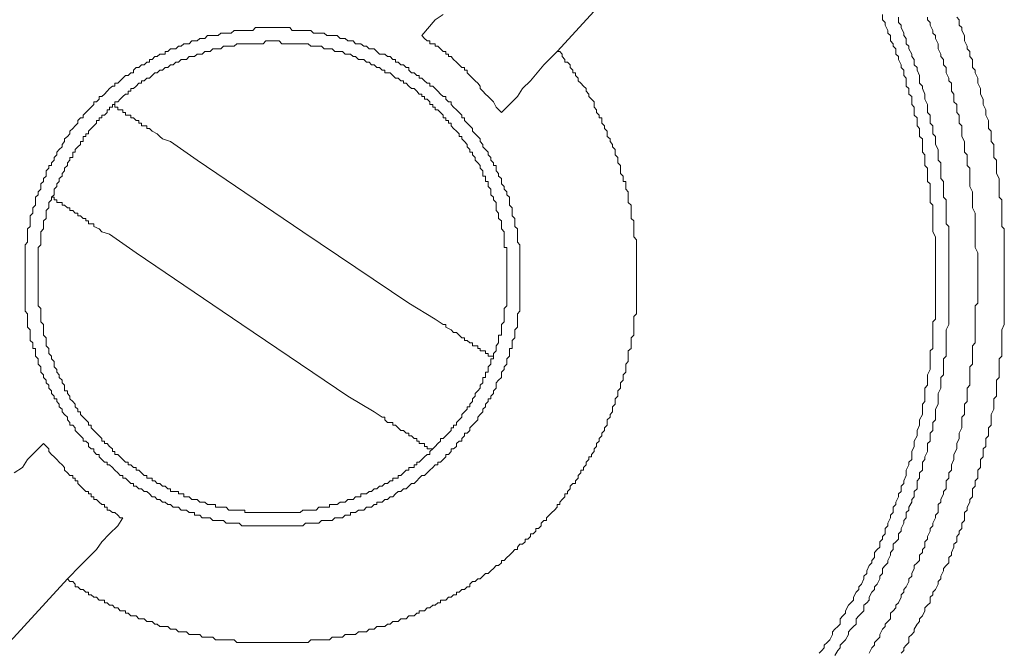
# Model space of a CAD drawing. Units: inches. Extents: x -198 to 447, y -258 to 209.
# Drawn here: x 123 to 141, y -73 to -62 of the extents above; entities that cross this region are included whole.
import ezdxf

# ---------------------------------------------------------------- set-up
doc = ezdxf.new("R2010")
doc.units = ezdxf.units.IN
doc.header["$MEASUREMENT"] = 0
doc.layers.add('图层 1', color=7, linetype='Continuous')

msp = doc.modelspace()

# ---------------------------------------------------------------- linework, layer by layer
at = {"layer": '图层 1', "color": 7, "lineweight": 9}
for points in [[(135.374, -59.257), (132.694, -62.182), (132.456, -62.423), (132.214, -62.711), (132.072, -62.852), (131.976, -62.996), (131.688, -63.283), (131.592, -63.187), (131.547, -63.092), (131.496, -63.044), (131.451, -62.996), (131.4, -62.95), (131.352, -62.9), (131.304, -62.852), (131.304, -62.807), (131.259, -62.756), (131.211, -62.711), (131.163, -62.662), (131.115, -62.615), (131.067, -62.566), (131.067, -62.516), (131.019, -62.516), (131.019, -62.471), (130.971, -62.471), (130.923, -62.423), (130.875, -62.372), (130.824, -62.326), (130.779, -62.274), (130.731, -62.274), (130.731, -62.227), (130.683, -62.227), (130.683, -62.182), (130.635, -62.182), (130.587, -62.132), (130.536, -62.087), (130.491, -62.087), (130.491, -62.041), (130.445, -62.041), (130.395, -62.041), (130.395, -61.99), (130.347, -61.99), (130.299, -61.943), (130.251, -61.894), (130.491, -61.607), (130.635, -61.513)], [(137.436, -73.061), (137.484, -73.012), (137.529, -72.965), (137.529, -72.915), (137.58, -72.867), (137.628, -72.82), (137.676, -72.724), (137.676, -72.676), (137.721, -72.627), (137.772, -72.58), (137.817, -72.535), (137.817, -72.439), (137.863, -72.388), (137.913, -72.341), (137.913, -72.295), (137.964, -72.196), (138.009, -72.151), (138.057, -72.101), (138.057, -72.052), (138.105, -71.957), (138.151, -71.911), (138.151, -71.86), (138.201, -71.813), (138.247, -71.717), (138.247, -71.669), (138.297, -71.621), (138.297, -71.575), (138.343, -71.477), (138.391, -71.431), (138.391, -71.384), (138.439, -71.333), (138.439, -71.24), (138.487, -71.189), (138.535, -71.143), (138.535, -71.047), (138.583, -71), (138.583, -70.951), (138.631, -70.904), (138.631, -70.807), (138.676, -70.76), (138.676, -70.711), (138.727, -70.616), (138.727, -70.567), (138.775, -70.52), (138.775, -70.424), (138.823, -70.376), (138.823, -70.329), (138.871, -70.232), (138.871, -70.181), (138.919, -70.137), (138.919, -70.041), (138.967, -69.993), (138.967, -69.946), (139.012, -69.85), (139.012, -69.799), (139.012, -69.752), (139.06, -69.657), (139.06, -69.608), (139.111, -69.561), (139.111, -69.466), (139.111, -69.416), (139.156, -69.322), (139.156, -69.272), (139.156, -69.225), (139.207, -69.129), (139.207, -69.084), (139.207, -69.034), (139.252, -68.94), (139.252, -68.889), (139.252, -68.842), (139.303, -68.744), (139.303, -68.697), (139.303, -68.604), (139.303, -68.556), (139.348, -68.508), (139.348, -68.414), (139.348, -68.364), (139.348, -68.27), (139.399, -68.218), (139.399, -68.172), (139.399, -68.077), (139.399, -68.03), (139.444, -67.933), (139.444, -67.886), (139.444, -67.836), (139.444, -67.741), (139.444, -67.693), (139.444, -67.596), (139.495, -67.549), (139.495, -67.502), (139.495, -67.405), (139.495, -67.359), (139.495, -67.261), (139.495, -67.214), (139.495, -67.164), (139.495, -67.068), (139.54, -67.021), (139.54, -66.922), (139.54, -66.878), (139.54, -66.831), (139.54, -66.734), (139.54, -66.685), (139.54, -66.59), (139.54, -66.542), (139.54, -66.447), (139.54, -66.397), (139.54, -66.35), (139.54, -66.253), (139.54, -66.207), (139.54, -66.111), (139.54, -66.063), (139.54, -66.015), (139.54, -65.922), (139.54, -65.87), (139.54, -65.772), (139.54, -65.726), (139.54, -65.679), (139.54, -65.585), (139.54, -65.535), (139.495, -65.441), (139.495, -65.39), (139.495, -65.343), (139.495, -65.246), (139.495, -65.199), (139.495, -65.105), (139.495, -65.058), (139.495, -64.961), (139.444, -64.914), (139.444, -64.862), (139.444, -64.77), (139.444, -64.718), (139.444, -64.625), (139.444, -64.575), (139.399, -64.53), (139.399, -64.434), (139.399, -64.387), (139.399, -64.289), (139.348, -64.243), (139.348, -64.194), (139.348, -64.097), (139.348, -64.05), (139.303, -64.002), (139.303, -63.907), (139.303, -63.86), (139.303, -63.763), (139.252, -63.716), (139.252, -63.67), (139.252, -63.571), (139.207, -63.524), (139.207, -63.478), (139.207, -63.38), (139.156, -63.334), (139.156, -63.236), (139.156, -63.187), (139.111, -63.14), (139.111, -63.044), (139.111, -62.996), (139.06, -62.95), (139.06, -62.852), (139.012, -62.807), (139.012, -62.756), (139.012, -62.662), (138.967, -62.615), (138.967, -62.516), (138.919, -62.471), (138.919, -62.423), (138.871, -62.326), (138.871, -62.274), (138.823, -62.227), (138.823, -62.132), (138.775, -62.087), (138.775, -62.041), (138.727, -61.99), (138.727, -61.894), (138.676, -61.847), (138.676, -61.799), (138.631, -61.702), (138.631, -61.654), (138.583, -61.607), (138.583, -61.513)], [(137.721, -73.107), (137.772, -73.012), (137.817, -72.965), (137.817, -72.915), (137.863, -72.867), (137.913, -72.82), (137.964, -72.724), (137.964, -72.676), (138.009, -72.627), (138.057, -72.58), (138.105, -72.535), (138.105, -72.439), (138.151, -72.388), (138.201, -72.341), (138.247, -72.295), (138.247, -72.196), (138.297, -72.151), (138.343, -72.101), (138.343, -72.052), (138.391, -71.957), (138.439, -71.911), (138.439, -71.86), (138.487, -71.813), (138.535, -71.717), (138.535, -71.669), (138.583, -71.621), (138.583, -71.528), (138.631, -71.477), (138.676, -71.431), (138.676, -71.384), (138.727, -71.288), (138.727, -71.24), (138.775, -71.189), (138.775, -71.093), (138.823, -71.047), (138.871, -71), (138.871, -70.904), (138.919, -70.858), (138.919, -70.807), (138.967, -70.711), (138.967, -70.663), (139.012, -70.616), (139.012, -70.52), (139.06, -70.473), (139.06, -70.424), (139.111, -70.329), (139.111, -70.28), (139.156, -70.232), (139.156, -70.137), (139.207, -70.09), (139.207, -70.041), (139.207, -69.946), (139.252, -69.896), (139.252, -69.799), (139.303, -69.752), (139.303, -69.706), (139.303, -69.608), (139.348, -69.561), (139.348, -69.513), (139.399, -69.416), (139.399, -69.368), (139.399, -69.272), (139.444, -69.225), (139.444, -69.178), (139.444, -69.084), (139.495, -69.034), (139.495, -68.94), (139.495, -68.889), (139.54, -68.842), (139.54, -68.744), (139.54, -68.697), (139.54, -68.652), (139.588, -68.556), (139.588, -68.508), (139.588, -68.414), (139.588, -68.364), (139.636, -68.27), (139.636, -68.218), (139.636, -68.172), (139.636, -68.077), (139.684, -68.03), (139.684, -67.933), (139.684, -67.886), (139.684, -67.836), (139.684, -67.741), (139.732, -67.693), (139.732, -67.596), (139.732, -67.549), (139.732, -67.452), (139.732, -67.405), (139.732, -67.359), (139.732, -67.261), (139.732, -67.214), (139.78, -67.117), (139.78, -67.068), (139.78, -67.021), (139.78, -66.922), (139.78, -66.878), (139.78, -66.781), (139.78, -66.734), (139.78, -66.638), (139.78, -66.59), (139.78, -66.542), (139.78, -66.447), (139.78, -66.397), (139.78, -66.3), (139.78, -66.253), (139.78, -66.158), (139.78, -66.111), (139.78, -66.063), (139.78, -65.969), (139.78, -65.922), (139.78, -65.823), (139.78, -65.772), (139.78, -65.679), (139.78, -65.63), (139.78, -65.585), (139.78, -65.486), (139.78, -65.441), (139.78, -65.343), (139.732, -65.297), (139.732, -65.199), (139.732, -65.154), (139.732, -65.105), (139.732, -65.01), (139.732, -64.961), (139.732, -64.862), (139.684, -64.817), (139.684, -64.718), (139.684, -64.671), (139.684, -64.625), (139.684, -64.53), (139.636, -64.479), (139.636, -64.387), (139.636, -64.337), (139.636, -64.289), (139.636, -64.194), (139.588, -64.146), (139.588, -64.05), (139.588, -64.002), (139.588, -63.954), (139.54, -63.86), (139.54, -63.81), (139.54, -63.716), (139.495, -63.67), (139.495, -63.62), (139.495, -63.524), (139.444, -63.478), (139.444, -63.38), (139.444, -63.334), (139.399, -63.283), (139.399, -63.187), (139.399, -63.14), (139.348, -63.044), (139.348, -62.996), (139.348, -62.95), (139.303, -62.852), (139.303, -62.807), (139.252, -62.756), (139.252, -62.662), (139.252, -62.615), (139.207, -62.516), (139.207, -62.471), (139.156, -62.423), (139.156, -62.326), (139.111, -62.274), (139.111, -62.227), (139.06, -62.132), (139.06, -62.087), (139.012, -62.041), (139.012, -61.943), (138.967, -61.894), (138.967, -61.847), (138.919, -61.748), (138.919, -61.702), (138.871, -61.654), (138.871, -61.559)], [(140.308, -66.253), (140.308, -66.207), (140.308, -66.158), (140.308, -66.063), (140.308, -66.015), (140.308, -65.922), (140.308, -65.87), (140.308, -65.823), (140.258, -65.726), (140.258, -65.679), (140.258, -65.63), (140.258, -65.535), (140.258, -65.486), (140.258, -65.441), (140.258, -65.343), (140.258, -65.297), (140.258, -65.199), (140.258, -65.154), (140.258, -65.105), (140.21, -65.01), (140.21, -64.961), (140.21, -64.914), (140.21, -64.817), (140.21, -64.77), (140.21, -64.718), (140.162, -64.625), (140.162, -64.575), (140.162, -64.479), (140.162, -64.434), (140.162, -64.387), (140.162, -64.289), (140.116, -64.243), (140.116, -64.194), (140.116, -64.097), (140.116, -64.05), (140.068, -64.002), (140.068, -63.907), (140.068, -63.86), (140.068, -63.81), (140.02, -63.716), (140.02, -63.67), (140.02, -63.62), (140.02, -63.524), (139.972, -63.478), (139.972, -63.426), (139.972, -63.334), (139.924, -63.283), (139.924, -63.236), (139.924, -63.14), (139.874, -63.092), (139.874, -63.044), (139.874, -62.95), (139.828, -62.9), (139.828, -62.852), (139.828, -62.756), (139.78, -62.711), (139.78, -62.662), (139.732, -62.566), (139.732, -62.516), (139.732, -62.471), (139.684, -62.423), (139.684, -62.326), (139.636, -62.274), (139.636, -62.227), (139.588, -62.132), (139.588, -62.087), (139.588, -62.041), (139.54, -61.943), (139.54, -61.894), (139.495, -61.847), (139.495, -61.799), (139.444, -61.702), (139.444, -61.654), (139.399, -61.607), (139.399, -61.559)], [(140.786, -66.253), (140.786, -66.207), (140.786, -66.158), (140.786, -66.063), (140.786, -66.015), (140.786, -65.922), (140.786, -65.87), (140.786, -65.823), (140.786, -65.726), (140.786, -65.679), (140.786, -65.585), (140.786, -65.535), (140.786, -65.486), (140.786, -65.39), (140.738, -65.343), (140.738, -65.246), (140.738, -65.199), (140.738, -65.154), (140.738, -65.058), (140.738, -65.01), (140.738, -64.914), (140.738, -64.862), (140.692, -64.817), (140.692, -64.718), (140.692, -64.671), (140.692, -64.625), (140.692, -64.53), (140.692, -64.479), (140.644, -64.387), (140.644, -64.337), (140.644, -64.289), (140.644, -64.194), (140.644, -64.146), (140.596, -64.097), (140.596, -64.002), (140.596, -63.954), (140.596, -63.86), (140.546, -63.81), (140.546, -63.763), (140.546, -63.67), (140.546, -63.62), (140.498, -63.571), (140.498, -63.478), (140.498, -63.426), (140.45, -63.334), (140.45, -63.283), (140.45, -63.236), (140.404, -63.14), (140.404, -63.092), (140.404, -63.044), (140.354, -62.95), (140.354, -62.9), (140.354, -62.852), (140.308, -62.756), (140.308, -62.711), (140.308, -62.662), (140.258, -62.566), (140.258, -62.516), (140.21, -62.471), (140.21, -62.372), (140.21, -62.326), (140.162, -62.274), (140.162, -62.182), (140.116, -62.132), (140.116, -62.087), (140.068, -61.99), (140.068, -61.943), (140.068, -61.894), (140.02, -61.799), (140.02, -61.748), (139.972, -61.702), (139.972, -61.607), (139.924, -61.559)], [(132.024, -66.253), (132.024, -66.207), (132.024, -66.158), (132.024, -66.111), (132.024, -66.063), (132.024, -66.015), (132.024, -65.969), (132.024, -65.922), (132.024, -65.87), (132.024, -65.823), (132.024, -65.772), (132.024, -65.726), (132.024, -65.679), (131.976, -65.63), (131.976, -65.585), (131.976, -65.535), (131.976, -65.486), (131.976, -65.441), (131.976, -65.39), (131.931, -65.343), (131.931, -65.297), (131.931, -65.246), (131.931, -65.199), (131.88, -65.154), (131.88, -65.105), (131.88, -65.058), (131.88, -65.01), (131.835, -64.961), (131.835, -64.914), (131.835, -64.862), (131.835, -64.817), (131.784, -64.77), (131.784, -64.718), (131.739, -64.671), (131.739, -64.625), (131.688, -64.575), (131.688, -64.53), (131.688, -64.479), (131.638, -64.434), (131.638, -64.387), (131.592, -64.337), (131.592, -64.289), (131.592, -64.243), (131.547, -64.243), (131.547, -64.194), (131.496, -64.146), (131.496, -64.097), (131.451, -64.05), (131.451, -64.002), (131.4, -63.954), (131.352, -63.907), (131.352, -63.86), (131.304, -63.81), (131.304, -63.763), (131.259, -63.716), (131.211, -63.67), (131.163, -63.62), (131.163, -63.571), (131.115, -63.524), (131.067, -63.478), (131.019, -63.426), (131.019, -63.38), (130.971, -63.38), (130.971, -63.334), (130.923, -63.283), (130.875, -63.236), (130.824, -63.187), (130.779, -63.14), (130.779, -63.092), (130.731, -63.092), (130.683, -63.044), (130.683, -62.996), (130.635, -62.996), (130.587, -62.95), (130.536, -62.9), (130.491, -62.852), (130.445, -62.807), (130.395, -62.807), (130.395, -62.756), (130.347, -62.756), (130.299, -62.711), (130.251, -62.662), (130.203, -62.662), (130.203, -62.615), (130.155, -62.615), (130.109, -62.566), (130.061, -62.566), (130.011, -62.516), (130.011, -62.471), (129.963, -62.471), (129.915, -62.423), (129.867, -62.423), (129.819, -62.372), (129.773, -62.372), (129.773, -62.326), (129.723, -62.326), (129.675, -62.274), (129.627, -62.274), (129.581, -62.227), (129.533, -62.227), (129.485, -62.227), (129.437, -62.182), (129.389, -62.132), (129.339, -62.132), (129.293, -62.132), (129.245, -62.087), (129.197, -62.087), (129.147, -62.041), (129.101, -62.041), (129.051, -62.041), (129.005, -61.99), (128.96, -61.99), (128.909, -61.99), (128.864, -61.943), (128.813, -61.943), (128.768, -61.943), (128.717, -61.894), (128.672, -61.894), (128.624, -61.894), (128.576, -61.894), (128.528, -61.894), (128.48, -61.847), (128.434, -61.847), (128.384, -61.847), (128.338, -61.847), (128.288, -61.847), (128.242, -61.799), (128.192, -61.799), (128.144, -61.799), (128.096, -61.799), (128.05, -61.799), (128, -61.799), (127.952, -61.799), (127.904, -61.799), (127.858, -61.748), (127.808, -61.748), (127.762, -61.748), (127.714, -61.748), (127.666, -61.748), (127.618, -61.748), (127.57, -61.748), (127.522, -61.748), (127.474, -61.748), (127.426, -61.748), (127.378, -61.748), (127.33, -61.748), (127.282, -61.748), (127.237, -61.748), (127.189, -61.799), (127.141, -61.799), (127.093, -61.799), (127.045, -61.799), (126.994, -61.799), (126.946, -61.799), (126.901, -61.799), (126.853, -61.799), (126.802, -61.847), (126.757, -61.847), (126.706, -61.847), (126.661, -61.847), (126.61, -61.847), (126.565, -61.894), (126.517, -61.894), (126.469, -61.894), (126.421, -61.894), (126.373, -61.894), (126.325, -61.943), (126.277, -61.943), (126.231, -61.943), (126.181, -61.99), (126.133, -61.99), (126.085, -61.99), (126.039, -62.041), (125.991, -62.041), (125.943, -62.041), (125.893, -62.087), (125.847, -62.087), (125.797, -62.132), (125.751, -62.132), (125.703, -62.132), (125.655, -62.182), (125.605, -62.182), (125.605, -62.227), (125.559, -62.227), (125.511, -62.227), (125.463, -62.274), (125.418, -62.274), (125.367, -62.326), (125.319, -62.326), (125.319, -62.372), (125.271, -62.372), (125.223, -62.423), (125.175, -62.423), (125.127, -62.471), (125.079, -62.471), (125.031, -62.516), (125.031, -62.566), (124.983, -62.566), (124.935, -62.615), (124.887, -62.615), (124.842, -62.662), (124.791, -62.711), (124.746, -62.756), (124.695, -62.756), (124.695, -62.807), (124.65, -62.807), (124.599, -62.852), (124.554, -62.9), (124.506, -62.95), (124.458, -62.996), (124.41, -62.996), (124.41, -63.044), (124.362, -63.092), (124.314, -63.092), (124.314, -63.14), (124.266, -63.187), (124.22, -63.236), (124.17, -63.283), (124.124, -63.334), (124.124, -63.38), (124.074, -63.38), (124.028, -63.426), (124.028, -63.478), (123.978, -63.524), (123.932, -63.571), (123.882, -63.62), (123.882, -63.67), (123.836, -63.716), (123.786, -63.763), (123.786, -63.81), (123.74, -63.86), (123.74, -63.907), (123.69, -63.954), (123.644, -64.002), (123.644, -64.05), (123.594, -64.097), (123.594, -64.146), (123.548, -64.194), (123.548, -64.243), (123.498, -64.243), (123.498, -64.289), (123.45, -64.337), (123.45, -64.387), (123.45, -64.434), (123.402, -64.479), (123.402, -64.53), (123.356, -64.575), (123.356, -64.625), (123.356, -64.671), (123.306, -64.718), (123.306, -64.77), (123.26, -64.817), (123.26, -64.862), (123.26, -64.914), (123.26, -64.961), (123.21, -65.01), (123.21, -65.058), (123.21, -65.105), (123.164, -65.154), (123.164, -65.199), (123.164, -65.246), (123.164, -65.297), (123.164, -65.343), (123.116, -65.39), (123.116, -65.441), (123.116, -65.486), (123.116, -65.535), (123.116, -65.585), (123.116, -65.63), (123.071, -65.679), (123.071, -65.726), (123.071, -65.772), (123.071, -65.823), (123.071, -65.87), (123.071, -65.922), (123.071, -65.969), (123.071, -66.015), (123.071, -66.063), (123.071, -66.111), (123.071, -66.158), (123.071, -66.207), (123.071, -66.253), (123.071, -66.3), (123.071, -66.35), (123.071, -66.397), (123.071, -66.447), (123.071, -66.494), (123.071, -66.542), (123.071, -66.59), (123.071, -66.638), (123.071, -66.685), (123.071, -66.734), (123.071, -66.781), (123.071, -66.831), (123.071, -66.878), (123.116, -66.922), (123.116, -66.974), (123.116, -67.021), (123.116, -67.068), (123.116, -67.117), (123.116, -67.164), (123.164, -67.214), (123.164, -67.261), (123.164, -67.308), (123.164, -67.359), (123.164, -67.405), (123.21, -67.452), (123.21, -67.502), (123.21, -67.549), (123.26, -67.549), (123.26, -67.596), (123.26, -67.645), (123.26, -67.693), (123.306, -67.741), (123.306, -67.789), (123.306, -67.836), (123.356, -67.886), (123.356, -67.933), (123.356, -67.978), (123.402, -68.03), (123.402, -68.077), (123.45, -68.125), (123.45, -68.172), (123.498, -68.218), (123.498, -68.27), (123.548, -68.317), (123.548, -68.364), (123.594, -68.414), (123.594, -68.461), (123.644, -68.461), (123.644, -68.508), (123.69, -68.556), (123.69, -68.604), (123.74, -68.652), (123.74, -68.697), (123.786, -68.744), (123.836, -68.794), (123.836, -68.842), (123.882, -68.889), (123.882, -68.94), (123.932, -68.94), (123.978, -68.985), (123.978, -69.034), (124.028, -69.084), (124.074, -69.129), (124.124, -69.178), (124.124, -69.225), (124.17, -69.225), (124.22, -69.272), (124.22, -69.322), (124.266, -69.368), (124.314, -69.368), (124.314, -69.416), (124.362, -69.466), (124.41, -69.466), (124.41, -69.513), (124.458, -69.561), (124.506, -69.608), (124.554, -69.608), (124.554, -69.657), (124.599, -69.657), (124.65, -69.706), (124.695, -69.752), (124.746, -69.799), (124.791, -69.85), (124.842, -69.85), (124.842, -69.896), (124.887, -69.896), (124.935, -69.946), (124.983, -69.993), (125.031, -69.993), (125.031, -70.041), (125.079, -70.041), (125.127, -70.09), (125.175, -70.09), (125.223, -70.137), (125.271, -70.137), (125.319, -70.181), (125.367, -70.232), (125.418, -70.232), (125.463, -70.28), (125.511, -70.28), (125.559, -70.329), (125.605, -70.329), (125.655, -70.376), (125.703, -70.376), (125.751, -70.424), (125.797, -70.424), (125.847, -70.424), (125.893, -70.473), (125.943, -70.473), (125.991, -70.473), (126.039, -70.52), (126.085, -70.52), (126.133, -70.52), (126.133, -70.567), (126.181, -70.567), (126.231, -70.567), (126.277, -70.616), (126.325, -70.616), (126.373, -70.616), (126.421, -70.616), (126.469, -70.663), (126.517, -70.663), (126.565, -70.663), (126.61, -70.663), (126.661, -70.663), (126.706, -70.711), (126.757, -70.711), (126.802, -70.711), (126.853, -70.711), (126.901, -70.711), (126.946, -70.711), (126.994, -70.76), (127.045, -70.76), (127.093, -70.76), (127.141, -70.76), (127.189, -70.76), (127.237, -70.76), (127.282, -70.76), (127.33, -70.76), (127.378, -70.76), (127.426, -70.76), (127.474, -70.76), (127.522, -70.76), (127.57, -70.76), (127.618, -70.76), (127.666, -70.76), (127.714, -70.76), (127.762, -70.76), (127.808, -70.76), (127.858, -70.76), (127.904, -70.76), (127.952, -70.76), (128, -70.76), (128.05, -70.76), (128.096, -70.76), (128.144, -70.711), (128.192, -70.711), (128.242, -70.711), (128.288, -70.711), (128.338, -70.711), (128.384, -70.711), (128.434, -70.663), (128.48, -70.663), (128.528, -70.663), (128.576, -70.663), (128.624, -70.663), (128.672, -70.616), (128.717, -70.616), (128.768, -70.616), (128.813, -70.616), (128.864, -70.567), (128.909, -70.567), (128.96, -70.567), (128.96, -70.52), (129.005, -70.52), (129.051, -70.52), (129.101, -70.473), (129.147, -70.473), (129.197, -70.473), (129.245, -70.424), (129.293, -70.424), (129.339, -70.424), (129.389, -70.376), (129.437, -70.376), (129.437, -70.329), (129.485, -70.329), (129.533, -70.329), (129.581, -70.28), (129.627, -70.28), (129.675, -70.232), (129.723, -70.232), (129.773, -70.181), (129.819, -70.137), (129.867, -70.137), (129.915, -70.09), (129.963, -70.09), (130.011, -70.041), (130.061, -69.993), (130.109, -69.993), (130.155, -69.946), (130.203, -69.896), (130.251, -69.85), (130.299, -69.85), (130.347, -69.799), (130.395, -69.752), (130.445, -69.706), (130.491, -69.657), (130.536, -69.657), (130.536, -69.608), (130.587, -69.608), (130.635, -69.561), (130.683, -69.513), (130.683, -69.466), (130.731, -69.466), (130.779, -69.416), (130.779, -69.368), (130.824, -69.368), (130.875, -69.322), (130.875, -69.272), (130.923, -69.225), (130.971, -69.225), (130.971, -69.178), (131.019, -69.129), (131.019, -69.084), (131.067, -69.084), (131.115, -69.034), (131.115, -68.985), (131.163, -68.94), (131.211, -68.889), (131.259, -68.842), (131.259, -68.794), (131.304, -68.744), (131.352, -68.697), (131.352, -68.652), (131.4, -68.604), (131.4, -68.556), (131.451, -68.508), (131.451, -68.461), (131.496, -68.461), (131.496, -68.414), (131.547, -68.364), (131.547, -68.317), (131.592, -68.27), (131.592, -68.218), (131.592, -68.172), (131.638, -68.125), (131.688, -68.077), (131.688, -68.03), (131.688, -67.978), (131.739, -67.933), (131.739, -67.886), (131.784, -67.836), (131.784, -67.789), (131.784, -67.741), (131.835, -67.693), (131.835, -67.645), (131.835, -67.596), (131.835, -67.549), (131.88, -67.549), (131.88, -67.502), (131.88, -67.452), (131.88, -67.405), (131.931, -67.359), (131.931, -67.308), (131.931, -67.261), (131.931, -67.214), (131.976, -67.164), (131.976, -67.117), (131.976, -67.068), (131.976, -67.021), (131.976, -66.974), (131.976, -66.922), (132.024, -66.878), (132.024, -66.831), (132.024, -66.781), (132.024, -66.734), (132.024, -66.685), (132.024, -66.638), (132.024, -66.59), (132.024, -66.542), (132.024, -66.494), (132.024, -66.447), (132.024, -66.397), (132.024, -66.35), (132.024, -66.3), (132.024, -66.253), (132.024, -66.253)], [(131.547, -67.741), (131.547, -67.693), (131.547, -67.645), (131.592, -67.596), (131.592, -67.549), (131.592, -67.502), (131.638, -67.452), (131.638, -67.405), (131.638, -67.359), (131.638, -67.308), (131.688, -67.308), (131.688, -67.261), (131.688, -67.214), (131.688, -67.164), (131.688, -67.117), (131.739, -67.068), (131.739, -67.021), (131.739, -66.974), (131.739, -66.922), (131.739, -66.878), (131.739, -66.831), (131.784, -66.781), (131.784, -66.734), (131.784, -66.685), (131.784, -66.638), (131.784, -66.59), (131.784, -66.542), (131.784, -66.494), (131.784, -66.447), (131.784, -66.397), (131.784, -66.35), (131.784, -66.3), (131.784, -66.253), (131.784, -66.207), (131.784, -66.158), (131.784, -66.111), (131.784, -66.063), (131.784, -66.015), (131.784, -65.969), (131.784, -65.922), (131.784, -65.87), (131.784, -65.823), (131.784, -65.772), (131.784, -65.726), (131.739, -65.726), (131.739, -65.679), (131.739, -65.63), (131.739, -65.585), (131.739, -65.535), (131.739, -65.486), (131.739, -65.441), (131.688, -65.39), (131.688, -65.343), (131.688, -65.297), (131.688, -65.246), (131.638, -65.199), (131.638, -65.154), (131.638, -65.105), (131.592, -65.058), (131.592, -65.01), (131.592, -64.961), (131.592, -64.914), (131.547, -64.862), (131.547, -64.817), (131.496, -64.77), (131.496, -64.718), (131.496, -64.671), (131.451, -64.625), (131.451, -64.575), (131.451, -64.53), (131.4, -64.53), (131.4, -64.479), (131.4, -64.434), (131.352, -64.434), (131.352, -64.387), (131.352, -64.337), (131.304, -64.289), (131.304, -64.243), (131.259, -64.194), (131.211, -64.146), (131.211, -64.097), (131.163, -64.05), (131.163, -64.002), (131.115, -64.002), (131.115, -63.954), (131.067, -63.907), (131.067, -63.86), (131.019, -63.81), (130.971, -63.763), (130.971, -63.716), (130.923, -63.716), (130.923, -63.67), (130.875, -63.62), (130.824, -63.571), (130.779, -63.524), (130.779, -63.478), (130.731, -63.478), (130.731, -63.426), (130.683, -63.426), (130.683, -63.38), (130.635, -63.38), (130.635, -63.334), (130.587, -63.283), (130.536, -63.236), (130.491, -63.236), (130.491, -63.187), (130.445, -63.187), (130.445, -63.14), (130.395, -63.14), (130.395, -63.092), (130.347, -63.044), (130.299, -63.044), (130.299, -62.996), (130.251, -62.996), (130.251, -62.95), (130.203, -62.95), (130.155, -62.9), (130.109, -62.852), (130.061, -62.852), (130.011, -62.807), (129.963, -62.756), (129.915, -62.756), (129.915, -62.711), (129.867, -62.711), (129.819, -62.662), (129.773, -62.662), (129.723, -62.615), (129.675, -62.566), (129.627, -62.566), (129.581, -62.566), (129.581, -62.516), (129.533, -62.516), (129.485, -62.471), (129.437, -62.471), (129.389, -62.423), (129.339, -62.423), (129.293, -62.372), (129.245, -62.372), (129.197, -62.326), (129.147, -62.326), (129.101, -62.326), (129.051, -62.274), (129.005, -62.274), (128.96, -62.227), (128.909, -62.227), (128.864, -62.227), (128.813, -62.182), (128.768, -62.182), (128.717, -62.182), (128.672, -62.182), (128.624, -62.132), (128.576, -62.132), (128.528, -62.132), (128.48, -62.132), (128.434, -62.087), (128.384, -62.087), (128.338, -62.087), (128.288, -62.087), (128.242, -62.087), (128.192, -62.041), (128.144, -62.041), (128.096, -62.041), (128.05, -62.041), (128, -62.041), (127.952, -62.041), (127.904, -62.041), (127.858, -62.041), (127.808, -62.041), (127.762, -62.041), (127.714, -62.041), (127.666, -61.99), (127.618, -61.99), (127.57, -61.99), (127.522, -61.99), (127.474, -61.99), (127.426, -61.99), (127.378, -62.041), (127.33, -62.041), (127.282, -62.041), (127.237, -62.041), (127.189, -62.041), (127.141, -62.041), (127.093, -62.041), (127.045, -62.041), (126.994, -62.041), (126.946, -62.041), (126.901, -62.041), (126.853, -62.087), (126.802, -62.087), (126.757, -62.087), (126.706, -62.087), (126.661, -62.087), (126.61, -62.132), (126.565, -62.132), (126.517, -62.132), (126.469, -62.132), (126.421, -62.182), (126.373, -62.182), (126.325, -62.182), (126.277, -62.227), (126.231, -62.227), (126.181, -62.227), (126.133, -62.274), (126.085, -62.274), (126.039, -62.274), (125.991, -62.326), (125.943, -62.326), (125.893, -62.326), (125.847, -62.372), (125.797, -62.372), (125.751, -62.423), (125.703, -62.423), (125.655, -62.471), (125.605, -62.471), (125.559, -62.516), (125.511, -62.516), (125.463, -62.566), (125.418, -62.566), (125.367, -62.615), (125.319, -62.662), (125.271, -62.662), (125.223, -62.711), (125.175, -62.711), (125.175, -62.756), (125.127, -62.756), (125.079, -62.807), (125.031, -62.852), (124.983, -62.852), (124.983, -62.9), (124.935, -62.9), (124.935, -62.95), (124.887, -62.95), (124.842, -62.996), (124.791, -63.044), (124.746, -63.092), (124.695, -63.092), (124.695, -63.14), (124.65, -63.14)], [(123.836, -71.717), (123.882, -71.767), (123.932, -71.767), (123.978, -71.813), (123.978, -71.86), (124.028, -71.86), (124.074, -71.911), (124.124, -71.911), (124.17, -71.957), (124.22, -71.957), (124.22, -72.004), (124.266, -72.004), (124.314, -72.052), (124.362, -72.052), (124.41, -72.101), (124.458, -72.101), (124.506, -72.101), (124.506, -72.151), (124.554, -72.151), (124.599, -72.196), (124.65, -72.196), (124.695, -72.243), (124.746, -72.243), (124.791, -72.295), (124.842, -72.295), (124.887, -72.295), (124.887, -72.341), (124.935, -72.341), (124.983, -72.388), (125.031, -72.388), (125.079, -72.388), (125.127, -72.439), (125.175, -72.439), (125.223, -72.439), (125.271, -72.487), (125.319, -72.487), (125.367, -72.487), (125.418, -72.535), (125.463, -72.535), (125.511, -72.58), (125.559, -72.58), (125.605, -72.58), (125.655, -72.58), (125.703, -72.627), (125.751, -72.627), (125.797, -72.627), (125.847, -72.676), (125.893, -72.676), (125.943, -72.676), (125.991, -72.676), (126.039, -72.724), (126.085, -72.724), (126.133, -72.724), (126.181, -72.724), (126.231, -72.724), (126.277, -72.771), (126.325, -72.771), (126.373, -72.771), (126.421, -72.771), (126.469, -72.771), (126.517, -72.82), (126.565, -72.82), (126.61, -72.82), (126.661, -72.82), (126.706, -72.82), (126.757, -72.82), (126.802, -72.82), (126.853, -72.82), (126.901, -72.867), (126.946, -72.867), (126.994, -72.867), (127.045, -72.867), (127.093, -72.867), (127.141, -72.867), (127.189, -72.867), (127.237, -72.867), (127.282, -72.867), (127.33, -72.867), (127.378, -72.867), (127.426, -72.867), (127.474, -72.867), (127.522, -72.867), (127.57, -72.867), (127.618, -72.867), (127.666, -72.867), (127.714, -72.867), (127.762, -72.867), (127.808, -72.867), (127.858, -72.867), (127.904, -72.867), (127.952, -72.867), (128, -72.867), (128.05, -72.867), (128.096, -72.867), (128.144, -72.867), (128.192, -72.867), (128.242, -72.82), (128.288, -72.82), (128.338, -72.82), (128.384, -72.82), (128.434, -72.82), (128.48, -72.82), (128.528, -72.82), (128.576, -72.82), (128.624, -72.771), (128.672, -72.771), (128.717, -72.771), (128.768, -72.771), (128.813, -72.771), (128.864, -72.724), (128.909, -72.724), (128.96, -72.724), (129.005, -72.724), (129.051, -72.724), (129.101, -72.676), (129.147, -72.676), (129.197, -72.676), (129.245, -72.676), (129.293, -72.627), (129.339, -72.627), (129.389, -72.627), (129.437, -72.58), (129.485, -72.58), (129.533, -72.58), (129.581, -72.58), (129.627, -72.535), (129.675, -72.535), (129.723, -72.487), (129.773, -72.487), (129.819, -72.487), (129.867, -72.439), (129.915, -72.439), (129.963, -72.439), (130.011, -72.388), (130.061, -72.388), (130.109, -72.388), (130.155, -72.341), (130.203, -72.341), (130.203, -72.295), (130.251, -72.295), (130.299, -72.295), (130.347, -72.243), (130.395, -72.243), (130.445, -72.196), (130.491, -72.196), (130.536, -72.151), (130.587, -72.151), (130.587, -72.101), (130.635, -72.101), (130.683, -72.101), (130.731, -72.052), (130.779, -72.052), (130.824, -72.004), (130.875, -72.004), (130.875, -71.957), (130.923, -71.957), (130.971, -71.911), (131.019, -71.911), (131.067, -71.86), (131.115, -71.86), (131.115, -71.813), (131.163, -71.767), (131.211, -71.767), (131.259, -71.717), (131.304, -71.717), (131.352, -71.669), (131.4, -71.621), (131.451, -71.621), (131.496, -71.575), (131.547, -71.528), (131.592, -71.477), (131.638, -71.477), (131.688, -71.431), (131.688, -71.384), (131.739, -71.384), (131.784, -71.333), (131.835, -71.288), (131.88, -71.24), (131.931, -71.189), (131.976, -71.189), (131.976, -71.143), (132.024, -71.093), (132.072, -71.093), (132.118, -71.047), (132.118, -71), (132.168, -71), (132.214, -70.951), (132.214, -70.904), (132.264, -70.904), (132.31, -70.858), (132.31, -70.807), (132.36, -70.807), (132.406, -70.76), (132.406, -70.711), (132.456, -70.663), (132.502, -70.663), (132.502, -70.616), (132.55, -70.567), (132.598, -70.52), (132.646, -70.473), (132.694, -70.424), (132.694, -70.376), (132.744, -70.376), (132.744, -70.329), (132.79, -70.28), (132.838, -70.232), (132.838, -70.181), (132.886, -70.181), (132.886, -70.137), (132.934, -70.09), (132.934, -70.041), (132.982, -69.993), (133.03, -69.993), (133.03, -69.946), (133.078, -69.896), (133.078, -69.85), (133.126, -69.799), (133.126, -69.752), (133.174, -69.752), (133.174, -69.706), (133.219, -69.657), (133.219, -69.608), (133.27, -69.561), (133.27, -69.513), (133.315, -69.513), (133.315, -69.466), (133.363, -69.416), (133.363, -69.368), (133.411, -69.322), (133.411, -69.272), (133.459, -69.225), (133.459, -69.178), (133.507, -69.129), (133.507, -69.084), (133.555, -69.034), (133.555, -68.985), (133.603, -68.94), (133.603, -68.889), (133.603, -68.842), (133.654, -68.794), (133.654, -68.744), (133.697, -68.697), (133.697, -68.652), (133.697, -68.604), (133.745, -68.556), (133.745, -68.508), (133.745, -68.461), (133.795, -68.414), (133.795, -68.364), (133.795, -68.317), (133.841, -68.27), (133.841, -68.218), (133.841, -68.172), (133.891, -68.125), (133.891, -68.077), (133.891, -68.03), (133.937, -67.978), (133.937, -67.933), (133.937, -67.886), (133.937, -67.836), (133.982, -67.789), (133.982, -67.741), (133.982, -67.693), (133.982, -67.645), (133.982, -67.596), (134.033, -67.549), (134.033, -67.502), (134.033, -67.452), (134.033, -67.405), (134.033, -67.359), (134.083, -67.308), (134.083, -67.261), (134.083, -67.214), (134.083, -67.164), (134.083, -67.117), (134.083, -67.068), (134.083, -67.021), (134.083, -66.974), (134.131, -66.922), (134.131, -66.878), (134.131, -66.831), (134.131, -66.781), (134.131, -66.734), (134.131, -66.685), (134.131, -66.638), (134.131, -66.59), (134.131, -66.542), (134.131, -66.494), (134.131, -66.447), (134.131, -66.397), (134.131, -66.35), (134.131, -66.3), (134.131, -66.253), (134.131, -66.207), (134.131, -66.158), (134.131, -66.111), (134.131, -66.063), (134.131, -66.015), (134.131, -65.969), (134.131, -65.922), (134.131, -65.87), (134.131, -65.823), (134.131, -65.772), (134.131, -65.726), (134.131, -65.679), (134.131, -65.63), (134.131, -65.585), (134.083, -65.535), (134.083, -65.486), (134.083, -65.441), (134.083, -65.39), (134.083, -65.343), (134.083, -65.297), (134.083, -65.246), (134.033, -65.199), (134.033, -65.154), (134.033, -65.105), (134.033, -65.058), (134.033, -65.01), (134.033, -64.961), (133.982, -64.914), (133.982, -64.862), (133.982, -64.817), (133.982, -64.77), (133.982, -64.718), (133.937, -64.671), (133.937, -64.625), (133.937, -64.575), (133.937, -64.53), (133.891, -64.53), (133.891, -64.479), (133.891, -64.434), (133.841, -64.387), (133.841, -64.337), (133.841, -64.289), (133.841, -64.243), (133.795, -64.194), (133.795, -64.146), (133.795, -64.097), (133.745, -64.05), (133.745, -64.002), (133.745, -63.954), (133.697, -63.907), (133.697, -63.86), (133.654, -63.81), (133.654, -63.763), (133.603, -63.716), (133.603, -63.67), (133.603, -63.62), (133.555, -63.571), (133.555, -63.524), (133.507, -63.478), (133.507, -63.426), (133.507, -63.38), (133.459, -63.38), (133.459, -63.334), (133.411, -63.283), (133.411, -63.236), (133.363, -63.187), (133.363, -63.14), (133.363, -63.092), (133.315, -63.044), (133.27, -62.996), (133.27, -62.95), (133.219, -62.9), (133.219, -62.852), (133.174, -62.807), (133.126, -62.756), (133.078, -62.711), (133.078, -62.662), (133.03, -62.615), (133.03, -62.566), (132.982, -62.566), (132.982, -62.516), (132.934, -62.471), (132.934, -62.423), (132.886, -62.372), (132.838, -62.372), (132.838, -62.326), (132.79, -62.274), (132.79, -62.227), (132.744, -62.182), (132.694, -62.182)], [(124.65, -63.14), (124.65, -63.187), (124.599, -63.187), (124.599, -63.236), (124.554, -63.236), (124.554, -63.283), (124.506, -63.334), (124.458, -63.334), (124.458, -63.38), (124.41, -63.38), (124.41, -63.426), (124.362, -63.426), (124.362, -63.478), (124.314, -63.524), (124.266, -63.571), (124.22, -63.62), (124.22, -63.67), (124.17, -63.67), (124.17, -63.716), (124.124, -63.716), (124.124, -63.763), (124.124, -63.81), (124.074, -63.81), (124.074, -63.86), (124.028, -63.907), (123.978, -63.954), (123.978, -64.002), (123.932, -64.002), (123.932, -64.05), (123.932, -64.097), (123.882, -64.097), (123.882, -64.146), (123.836, -64.194), (123.836, -64.243), (123.786, -64.289), (123.786, -64.337), (123.74, -64.387), (123.74, -64.434), (123.69, -64.479), (123.69, -64.53), (123.644, -64.575), (123.644, -64.625), (123.594, -64.671), (123.594, -64.718), (123.594, -64.77), (123.548, -64.817)], [(131.547, -67.741), (131.547, -67.693), (131.496, -67.693), (131.451, -67.693), (131.451, -67.645), (131.4, -67.645), (131.4, -67.596), (131.352, -67.596), (131.304, -67.596), (131.304, -67.549), (131.259, -67.549), (131.259, -67.502), (131.211, -67.502), (131.163, -67.502), (131.163, -67.452), (131.115, -67.452), (131.067, -67.405), (131.019, -67.405), (131.019, -67.359), (130.971, -67.359), (130.923, -67.308), (130.875, -67.261), (130.824, -67.261), (130.779, -67.214), (130.683, -67.164), (130.683, -67.117), (130.635, -67.117), (130.491, -67.021), (130.011, -66.734), (128.096, -65.441), (126.181, -64.146), (125.703, -63.81), (125.559, -63.763), (125.511, -63.716), (125.463, -63.67), (125.367, -63.62), (125.319, -63.571), (125.271, -63.571), (125.271, -63.524), (125.223, -63.524), (125.175, -63.524), (125.175, -63.478), (125.127, -63.478), (125.127, -63.426), (125.079, -63.426), (125.031, -63.38), (124.983, -63.38), (124.983, -63.334), (124.935, -63.334), (124.887, -63.334), (124.887, -63.283), (124.842, -63.283), (124.842, -63.236), (124.791, -63.236), (124.746, -63.236), (124.746, -63.187), (124.695, -63.187), (124.695, -63.14), (124.65, -63.14)], [(123.548, -64.817), (123.548, -64.862), (123.498, -64.914), (123.498, -64.961), (123.498, -65.01), (123.45, -65.058), (123.45, -65.105), (123.45, -65.154), (123.45, -65.199), (123.402, -65.246), (123.402, -65.297), (123.402, -65.343), (123.402, -65.39), (123.356, -65.441), (123.356, -65.486), (123.356, -65.535), (123.356, -65.585), (123.356, -65.63), (123.356, -65.679), (123.306, -65.726), (123.306, -65.772), (123.306, -65.823), (123.306, -65.87), (123.306, -65.922), (123.306, -65.969), (123.306, -66.015), (123.306, -66.063), (123.306, -66.111), (123.306, -66.158), (123.306, -66.207), (123.306, -66.253), (123.306, -66.3), (123.306, -66.35), (123.306, -66.397), (123.306, -66.447), (123.306, -66.494), (123.306, -66.542), (123.306, -66.59), (123.306, -66.638), (123.306, -66.685), (123.306, -66.734), (123.306, -66.781), (123.356, -66.831), (123.356, -66.878), (123.356, -66.922), (123.356, -66.974), (123.356, -67.021), (123.356, -67.068), (123.402, -67.117), (123.402, -67.164), (123.402, -67.214), (123.402, -67.261), (123.402, -67.308), (123.45, -67.359), (123.45, -67.405), (123.45, -67.452), (123.45, -67.502), (123.498, -67.549), (123.498, -67.596), (123.498, -67.645), (123.548, -67.693), (123.548, -67.741), (123.594, -67.789), (123.594, -67.836), (123.594, -67.886), (123.644, -67.933), (123.644, -67.978), (123.69, -68.03), (123.69, -68.077), (123.74, -68.125), (123.74, -68.172), (123.786, -68.218), (123.786, -68.27), (123.786, -68.317), (123.836, -68.317), (123.836, -68.364), (123.882, -68.414), (123.882, -68.461), (123.932, -68.508), (123.978, -68.556), (123.978, -68.604), (124.028, -68.652), (124.028, -68.697), (124.074, -68.697), (124.074, -68.744), (124.124, -68.794), (124.17, -68.842), (124.22, -68.889), (124.22, -68.94), (124.266, -68.94), (124.266, -68.985), (124.314, -69.034), (124.362, -69.084), (124.41, -69.129), (124.458, -69.178), (124.458, -69.225), (124.506, -69.225), (124.506, -69.272), (124.554, -69.272), (124.599, -69.322), (124.65, -69.368), (124.65, -69.416), (124.695, -69.416), (124.695, -69.466), (124.746, -69.466), (124.791, -69.513), (124.842, -69.561), (124.887, -69.608), (124.935, -69.608), (124.935, -69.657), (124.983, -69.657), (125.031, -69.706), (125.079, -69.706), (125.079, -69.752), (125.127, -69.752), (125.175, -69.799), (125.223, -69.85), (125.271, -69.85), (125.271, -69.896), (125.319, -69.896), (125.367, -69.896), (125.367, -69.946), (125.418, -69.946), (125.463, -69.993), (125.511, -69.993), (125.559, -70.041), (125.605, -70.041), (125.655, -70.09), (125.703, -70.09), (125.703, -70.137), (125.751, -70.137), (125.797, -70.137), (125.847, -70.137), (125.847, -70.181), (125.893, -70.181), (125.943, -70.181), (125.943, -70.232), (125.991, -70.232), (126.039, -70.232), (126.085, -70.28), (126.133, -70.28), (126.181, -70.28), (126.231, -70.329), (126.277, -70.329), (126.325, -70.329), (126.373, -70.376), (126.421, -70.376), (126.469, -70.376), (126.517, -70.376), (126.517, -70.424), (126.565, -70.424), (126.61, -70.424), (126.661, -70.424), (126.706, -70.424), (126.757, -70.473), (126.802, -70.473), (126.853, -70.473), (126.901, -70.473), (126.946, -70.473), (126.994, -70.473), (127.045, -70.473), (127.045, -70.52), (127.093, -70.52), (127.141, -70.52), (127.189, -70.52), (127.237, -70.52), (127.282, -70.52), (127.33, -70.52), (127.378, -70.52), (127.426, -70.52), (127.474, -70.52), (127.522, -70.52), (127.57, -70.52), (127.618, -70.52), (127.666, -70.52), (127.714, -70.52), (127.762, -70.52), (127.808, -70.52), (127.858, -70.52), (127.904, -70.52), (127.952, -70.52), (128, -70.52), (128.05, -70.52), (128.096, -70.473), (128.144, -70.473), (128.192, -70.473), (128.242, -70.473), (128.288, -70.473), (128.338, -70.473), (128.384, -70.424), (128.434, -70.424), (128.48, -70.424), (128.528, -70.424), (128.576, -70.424), (128.576, -70.376), (128.624, -70.376), (128.672, -70.376), (128.717, -70.376), (128.768, -70.329), (128.813, -70.329), (128.864, -70.329), (128.909, -70.28), (128.96, -70.28), (129.005, -70.28), (129.051, -70.232), (129.101, -70.232), (129.147, -70.232), (129.147, -70.181), (129.197, -70.181), (129.245, -70.181), (129.293, -70.137), (129.339, -70.137), (129.389, -70.09), (129.437, -70.09), (129.485, -70.041), (129.533, -70.041), (129.581, -69.993), (129.627, -69.993), (129.675, -69.946), (129.723, -69.946), (129.723, -69.896), (129.773, -69.896), (129.819, -69.896), (129.819, -69.85), (129.867, -69.85), (129.915, -69.799), (129.963, -69.752), (130.011, -69.752), (130.011, -69.706), (130.061, -69.706), (130.109, -69.706), (130.109, -69.657), (130.155, -69.657), (130.155, -69.608), (130.203, -69.608), (130.251, -69.561), (130.299, -69.513), (130.347, -69.466), (130.395, -69.466), (130.395, -69.416), (130.445, -69.368)], [(123.548, -64.817), (123.594, -64.817), (123.594, -64.862), (123.644, -64.862), (123.644, -64.914), (123.69, -64.914), (123.74, -64.914), (123.74, -64.961), (123.786, -64.961), (123.836, -65.01), (123.882, -65.01), (123.882, -65.058), (123.932, -65.058), (123.978, -65.105), (124.028, -65.105), (124.028, -65.154), (124.074, -65.154), (124.124, -65.199), (124.17, -65.199), (124.17, -65.246), (124.22, -65.246), (124.22, -65.297), (124.266, -65.297), (124.314, -65.297), (124.314, -65.343), (124.41, -65.39), (124.458, -65.441), (124.599, -65.486), (125.079, -65.823), (126.994, -67.117), (128.909, -68.414), (129.389, -68.697), (129.533, -68.794), (129.581, -68.794), (129.581, -68.842), (129.627, -68.889), (129.675, -68.889), (129.723, -68.889), (129.723, -68.94), (129.773, -68.94), (129.819, -68.985), (129.867, -69.034), (129.915, -69.034), (129.963, -69.084), (130.011, -69.084), (130.011, -69.129), (130.061, -69.129), (130.109, -69.178), (130.155, -69.178), (130.155, -69.225), (130.203, -69.225), (130.203, -69.272), (130.251, -69.272), (130.299, -69.272), (130.299, -69.322), (130.347, -69.322), (130.347, -69.368), (130.395, -69.368), (130.445, -69.368)], [(138.343, -73.061), (138.391, -72.965), (138.439, -72.915), (138.439, -72.867), (138.487, -72.82), (138.535, -72.771), (138.535, -72.724), (138.583, -72.627), (138.631, -72.58), (138.631, -72.535), (138.676, -72.487), (138.727, -72.439), (138.727, -72.341), (138.775, -72.295), (138.823, -72.243), (138.823, -72.196), (138.871, -72.151), (138.919, -72.052), (138.919, -72.004), (138.967, -71.957), (138.967, -71.911), (139.012, -71.86), (139.06, -71.767), (139.06, -71.717), (139.111, -71.669), (139.111, -71.621), (139.156, -71.528), (139.156, -71.477), (139.207, -71.431), (139.252, -71.384), (139.252, -71.288), (139.303, -71.24), (139.303, -71.189), (139.348, -71.143), (139.348, -71.047), (139.399, -71), (139.399, -70.951), (139.444, -70.858), (139.444, -70.807), (139.495, -70.76), (139.495, -70.711), (139.54, -70.616), (139.54, -70.567), (139.588, -70.52), (139.588, -70.424), (139.588, -70.376), (139.636, -70.329), (139.636, -70.28), (139.684, -70.181), (139.684, -70.137), (139.732, -70.09), (139.732, -69.993), (139.732, -69.946), (139.78, -69.896), (139.78, -69.799), (139.828, -69.752), (139.828, -69.706), (139.828, -69.657), (139.874, -69.561), (139.874, -69.513), (139.874, -69.466), (139.924, -69.368), (139.924, -69.322), (139.924, -69.272), (139.972, -69.178), (139.972, -69.129), (139.972, -69.084), (140.02, -68.985), (140.02, -68.94), (140.02, -68.889), (140.02, -68.794), (140.068, -68.744), (140.068, -68.697), (140.068, -68.604), (140.068, -68.556), (140.116, -68.508), (140.116, -68.414), (140.116, -68.364), (140.116, -68.27), (140.162, -68.218), (140.162, -68.172), (140.162, -68.077), (140.162, -68.03), (140.162, -67.978), (140.162, -67.886), (140.21, -67.836), (140.21, -67.789), (140.21, -67.693), (140.21, -67.645), (140.21, -67.596), (140.21, -67.502), (140.258, -67.452), (140.258, -67.359), (140.258, -67.308), (140.258, -67.261), (140.258, -67.164), (140.258, -67.117), (140.258, -67.068), (140.258, -66.974), (140.258, -66.922), (140.258, -66.878), (140.258, -66.781), (140.308, -66.734), (140.308, -66.638), (140.308, -66.59), (140.308, -66.542), (140.308, -66.447), (140.308, -66.397), (140.308, -66.35), (140.308, -66.253)], [(138.919, -73.061), (138.967, -73.012), (138.967, -72.965), (139.012, -72.915), (139.06, -72.867), (139.06, -72.771), (139.111, -72.724), (139.156, -72.676), (139.156, -72.627), (139.207, -72.535), (139.252, -72.487), (139.252, -72.439), (139.303, -72.388), (139.348, -72.295), (139.348, -72.243), (139.399, -72.196), (139.444, -72.151), (139.444, -72.052), (139.495, -72.004), (139.495, -71.957), (139.54, -71.911), (139.588, -71.813), (139.588, -71.767), (139.636, -71.717), (139.636, -71.669), (139.684, -71.575), (139.684, -71.528), (139.732, -71.477), (139.78, -71.431), (139.78, -71.333), (139.828, -71.288), (139.828, -71.24), (139.874, -71.143), (139.874, -71.093), (139.924, -71.047), (139.924, -70.951), (139.972, -70.904), (139.972, -70.858), (140.02, -70.807), (140.02, -70.711), (140.068, -70.663), (140.068, -70.616), (140.068, -70.52), (140.116, -70.473), (140.116, -70.424), (140.162, -70.329), (140.162, -70.28), (140.21, -70.232), (140.21, -70.137), (140.21, -70.09), (140.258, -70.041), (140.258, -69.946), (140.308, -69.896), (140.308, -69.85), (140.308, -69.752), (140.354, -69.706), (140.354, -69.657), (140.354, -69.561), (140.404, -69.513), (140.404, -69.466), (140.404, -69.368), (140.45, -69.322), (140.45, -69.225), (140.45, -69.178), (140.498, -69.129), (140.498, -69.034), (140.498, -68.985), (140.546, -68.94), (140.546, -68.842), (140.546, -68.794), (140.546, -68.744), (140.596, -68.652), (140.596, -68.604), (140.596, -68.508), (140.596, -68.461), (140.644, -68.414), (140.644, -68.317), (140.644, -68.27), (140.644, -68.218), (140.644, -68.125), (140.692, -68.077), (140.692, -67.978), (140.692, -67.933), (140.692, -67.886), (140.692, -67.789), (140.692, -67.741), (140.738, -67.693), (140.738, -67.596), (140.738, -67.549), (140.738, -67.452), (140.738, -67.405), (140.738, -67.359), (140.738, -67.261), (140.738, -67.214), (140.786, -67.117), (140.786, -67.068), (140.786, -67.021), (140.786, -66.922), (140.786, -66.878), (140.786, -66.781), (140.786, -66.734), (140.786, -66.685), (140.786, -66.59), (140.786, -66.542), (140.786, -66.447), (140.786, -66.397), (140.786, -66.35), (140.786, -66.253)], [(130.445, -69.368), (130.491, -69.322), (130.536, -69.272), (130.587, -69.225), (130.587, -69.178), (130.635, -69.178), (130.683, -69.129), (130.731, -69.084), (130.779, -69.034), (130.779, -68.985), (130.824, -68.985), (130.824, -68.94), (130.875, -68.94), (130.875, -68.889), (130.923, -68.842), (130.971, -68.794), (130.971, -68.744), (131.019, -68.697), (131.067, -68.652), (131.067, -68.604), (131.115, -68.604), (131.115, -68.556), (131.163, -68.508), (131.163, -68.461), (131.211, -68.414), (131.211, -68.364), (131.259, -68.317), (131.304, -68.27), (131.304, -68.218), (131.352, -68.172), (131.352, -68.125), (131.352, -68.077), (131.4, -68.077), (131.4, -68.03), (131.4, -67.978), (131.451, -67.978), (131.451, -67.933), (131.451, -67.886), (131.496, -67.836), (131.496, -67.789), (131.496, -67.741), (131.547, -67.741)], [(122.876, -69.799), (123.023, -69.706), (123.116, -69.561), (123.26, -69.416), (123.402, -69.272), (123.498, -69.368), (123.498, -69.416), (123.548, -69.466), (123.594, -69.513), (123.644, -69.561), (123.69, -69.608), (123.74, -69.657), (123.786, -69.706), (123.786, -69.752), (123.836, -69.799), (123.882, -69.85), (123.932, -69.85), (123.932, -69.896), (123.978, -69.896), (123.978, -69.946), (124.028, -69.946), (124.028, -69.993), (124.074, -70.041), (124.124, -70.09), (124.17, -70.137), (124.22, -70.137), (124.22, -70.181), (124.266, -70.181), (124.266, -70.232), (124.314, -70.232), (124.314, -70.28), (124.362, -70.28), (124.41, -70.329), (124.458, -70.376), (124.506, -70.376), (124.506, -70.424), (124.554, -70.424), (124.554, -70.473), (124.599, -70.473), (124.65, -70.52), (124.695, -70.52), (124.746, -70.567), (124.791, -70.616), (124.842, -70.616), (124.746, -70.76), (124.599, -70.904), (124.458, -71.047), (124.362, -71.189), (124.074, -71.477), (123.836, -71.717), (121.153, -74.642)]]:
    msp.add_lwpolyline(points, dxfattribs=at)

doc.saveas('drawing.dxf')
